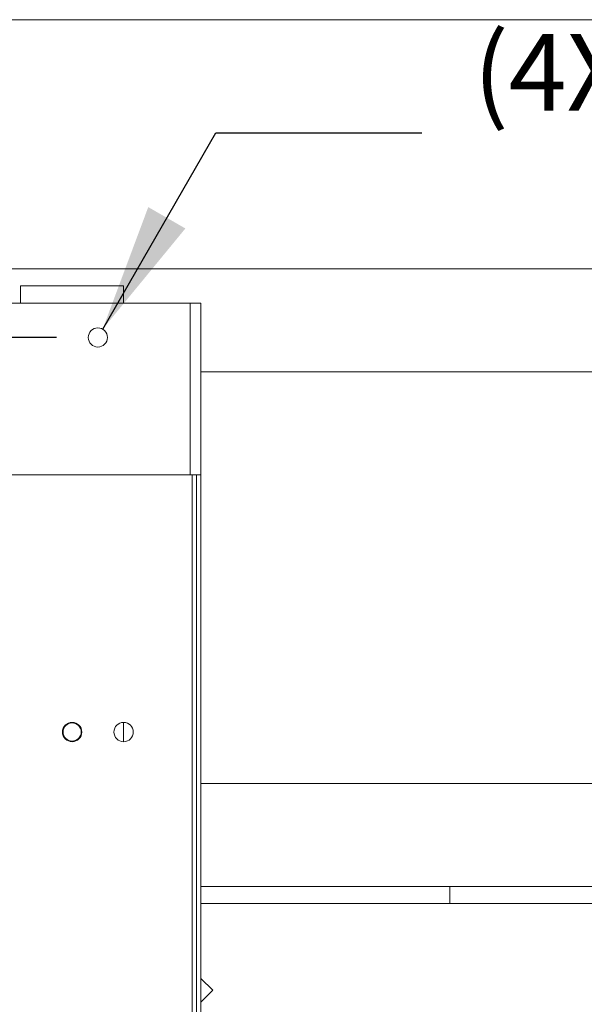
# Model space of a CAD drawing. Units: inches. Extents: x 8 to 255, y 9 to 197.
# Drawn here: x 42 to 59, y 168 to 197 of the extents above; entities that cross this region are included whole.
import ezdxf

# ---------------------------------------------------------------- set-up
doc = ezdxf.new("R2010")
doc.units = ezdxf.units.IN
doc.header["$LTSCALE"] = 24
doc.header["$MEASUREMENT"] = 0
doc.layers.add('FORMAT', color=7, linetype='Continuous')
doc.styles.add('SLDTEXTSTYLE3', font='micross.ttf')
doc.dimstyles.new('SLDDIMSTYLE3', dxfattribs={"dimtxt": 2.232, "dimasz": 3.744, "dimexe": 0, "dimexo": 0.0625, "dimgap": 0.558, "dimtad": 0, "dimtih": 1, "dimtoh": 1, "dimrnd": 1e-09, "dimzin": 12, "dimdsep": 46, "dimtxsty": 'SLDTEXTSTYLE3', "dimsah": 1, "dimcen": 0.09, "dimadec": 0, "dimazin": 3, "dimtfac": 1, "dimtofl": 0, "dimtmove": 0, "dimatfit": 3, "dimfxl": 0, "dimfrac": 2, "dimtolj": 1, "dimtzin": 12, "dimarcsym": 0})
doc.dimstyles.new('SLDDIMSTYLE5', dxfattribs={"dimtxt": 2.232, "dimasz": 3.744, "dimexe": 0, "dimexo": 0.0625, "dimgap": 0.558, "dimtad": 0, "dimtih": 1, "dimtoh": 1, "dimrnd": 1e-09, "dimzin": 12, "dimdsep": 46, "dimtxsty": 'SLDTEXTSTYLE3', "dimsah": 1, "dimcen": 0, "dimadec": 0, "dimazin": 3, "dimtfac": 1, "dimtofl": 0, "dimtmove": 0, "dimatfit": 3, "dimfxl": 0, "dimfrac": 2, "dimtolj": 1, "dimtzin": 12, "dimarcsym": 0})

# ---------------------------------------------------------------- blocks, each defined once
blk = doc.blocks.new('*D6')
at = {"layer": 'FORMAT'}
for p, q in [((43.431, 187.349), (12.931, 187.349)), ((15.931, 187.349), (15.931, 168.76)), ((8.945, 165.028), (8.945, 162.077)), ((8.945, 165.028), (9.456, 165.028)), ((22.916, 165.028), (22.405, 165.028)), ((22.916, 165.028), (22.916, 162.077)), ((8.945, 162.077), (9.456, 162.077)), ((22.916, 162.077), (22.405, 162.077)), ((15.931, 143.349), (15.931, 161.817)), ((43.431, 143.349), (12.931, 143.349))]:
    blk.add_line(p, q, dxfattribs=at)
for points in [[(15.931, 187.349), (15.307, 183.605), (16.555, 183.605)], [(15.931, 143.349), (16.555, 147.093), (15.307, 147.093)]]:
    blk.add_solid(points, dxfattribs=at)
at = {"layer": 'FORMAT', "char_height": 2.232, "attachment_point": 1, "style": 'SLDTEXTSTYLE3'}
for s, insert in [('44"', (13.682, 168.165)), ('1118mm', (9.967, 164.694))]:
    blk.add_mtext(s, dxfattribs=dict(at, insert=insert))
blk = doc.blocks.new('*D8')
at = {"layer": 'FORMAT'}
for p, q in [((44.771, 187.592), (48.068, 193.317)), ((48.068, 193.317), (54.068, 193.317)), ((63.371, 193.057), (63.371, 190.106)), ((63.371, 193.057), (63.882, 193.057)), ((73.933, 193.057), (73.422, 193.057)), ((73.933, 193.057), (73.933, 190.106)), ((63.371, 190.106), (63.882, 190.106)), ((73.933, 190.106), (73.422, 190.106))]:
    blk.add_line(p, q, dxfattribs=at)
blk.add_solid([(44.771, 187.592), (47.18, 190.525), (46.099, 191.148)], dxfattribs=at)
at = {"layer": 'FORMAT', "char_height": 2.232, "attachment_point": 1, "style": 'SLDTEXTSTYLE3'}
for s, insert in [('(4X) ', (55.568, 196.194)), ('%%c', (63.756, 196.194)), ('.56in', (66.881, 196.194)), (' ANCHOR HOLE', (74.955, 196.194)), ('14mm', (64.393, 192.723))]:
    blk.add_mtext(s, dxfattribs=dict(at, insert=insert))

msp = doc.modelspace()

# ---------------------------------------------------------------- linework, layer by layer
at = {"color": 7, "linetype": 'Continuous', "lineweight": 0}
for p, q in [((7.918, 196.61), (255.118, 196.61)), ((89.881, 189.349), (36.381, 189.349)), ((42.381, 188.849), (42.381, 188.349)), ((45.381, 188.849), (42.381, 188.849)), ((45.381, 188.349), (45.381, 188.849)), ((47.319, 188.349), (41.944, 188.349)), ((47.319, 188.349), (47.319, 183.349)), ((47.631, 188.349), (47.319, 188.349)), ((47.631, 188.349), (47.631, 183.349)), ((81.881, 186.349), (47.631, 186.349)), ((47.319, 183.349), (41.944, 183.349)), ((47.631, 183.349), (47.319, 183.349)), ((47.506, 183.349), (47.506, 147.349)), ((47.631, 183.349), (47.631, 147.349)), ((45.381, 175.568), (45.381, 176.131)), ((81.881, 174.349), (47.631, 174.349)), ((81.881, 171.349), (47.631, 171.349)), ((54.881, 171.349), (54.881, 170.849)), ((47.631, 170.849), (81.881, 170.849)), ((47.975, 168.322), (47.631, 168.666)), ((47.631, 167.978), (47.975, 168.322))]:
    msp.add_line(p, q, dxfattribs=at)
at = {"color": 8, "linetype": 'Continuous', "lineweight": 0}
msp.add_line((47.381, 183.349), (47.381, 147.349), dxfattribs=at)
at = {"color": 7, "linetype": 'Continuous', "lineweight": 0}
for centre, radius in [((44.631, 187.349), 0.28), ((43.881, 175.849), 0.281), ((43.881, 175.849), 0.265), ((45.381, 175.849), 0.282)]:
    msp.add_circle(centre, radius, dxfattribs=at)

# ---------------------------------------------------------------- dimensions: what is measured, and where the dimension line sits
at = {"layer": 'FORMAT'}
dim = msp.add_diameter_dim_2p(p1=(44.492, 187.107), p2=(44.771, 187.592), text='(4X) <> ANCHOR HOLE', dimstyle='SLDDIMSTYLE5', dxfattribs=at)
dim.commit()
dim.dimension.update_dxf_attribs({"geometry": '*D8', "text_midpoint": (76.892, 193.317), "dimtype": 163})
dim = msp.add_linear_dim(base=(15.931, 187.349), p1=(44.631, 143.349), p2=(44.631, 187.349), angle=90, dimstyle='SLDDIMSTYLE3', dxfattribs=at)
dim.commit()
dim.dimension.update_dxf_attribs({"geometry": '*D6', "text_midpoint": (15.931, 165.288), "dimtype": 160})

doc.saveas('drawing.dxf')
